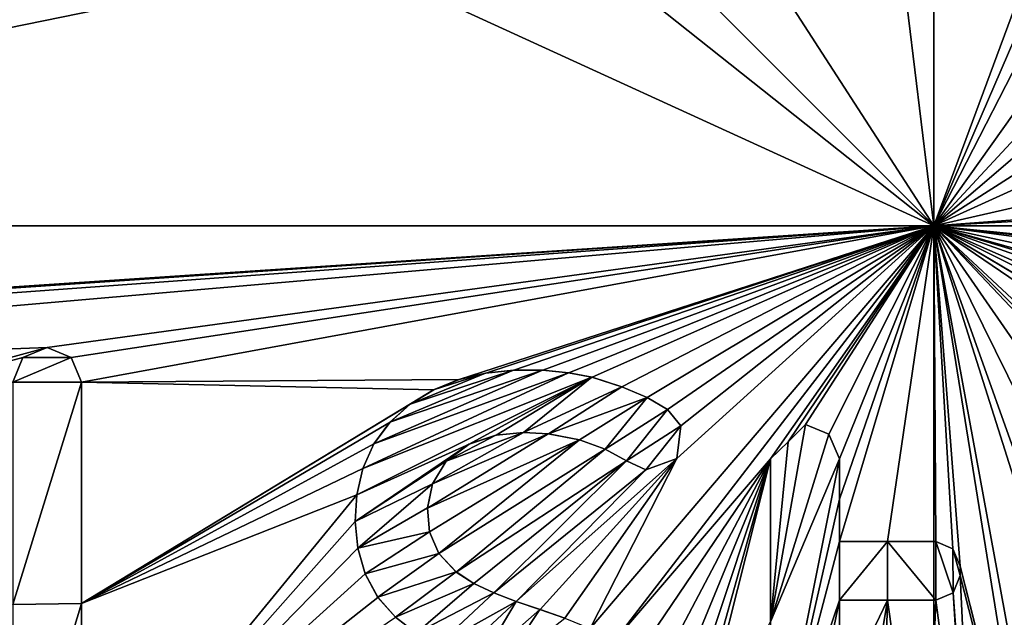
# Model space of a CAD drawing. Units: millimetres. Extents: x -24 to 24, y -105 to 24.
# Drawn here: x -4 to 0, y -2 to 1 of the extents above; entities that cross this region are included whole.
import ezdxf

# ---------------------------------------------------------------- set-up
doc = ezdxf.new("R2010")
doc.units = ezdxf.units.MM
doc.header["$LTSCALE"] = 101.851852
for name, color, linetype in [('10', 7, 'CONTINUOUS'), ('410', 7, 'CONTINUOUS'), ('411', 7, 'CONTINUOUS'), ('414', 7, 'CONTINUOUS'), ('415', 7, 'CONTINUOUS'), ('446', 7, 'CONTINUOUS'), ('447', 7, 'CONTINUOUS'), ('448', 7, 'CONTINUOUS'), ('449', 7, 'CONTINUOUS'), ('450', 7, 'CONTINUOUS'), ('451', 7, 'CONTINUOUS'), ('452', 7, 'CONTINUOUS'), ('453', 7, 'CONTINUOUS'), ('455', 7, 'CONTINUOUS'), ('456', 7, 'CONTINUOUS'), ('457', 7, 'CONTINUOUS'), ('512', 7, 'CONTINUOUS'), ('524', 7, 'CONTINUOUS'), ('525', 7, 'CONTINUOUS'), ('526', 7, 'CONTINUOUS')]:
    doc.layers.add(name, color=color, linetype=linetype)

msp = doc.modelspace()

# ---------------------------------------------------------------- linework, layer by layer
at = {"layer": '10', "color": 1, "linetype": 'Continuous'}
for points in [[(-9.1477, 22.0287), (0, 23.8525), (-9.1196, -22.2914), (-9.1477, 22.0287)], [(-9.1196, -22.2914), (0, 23.8525), (-8.8015, -22.4026), (-9.1196, -22.2914)], [(-8.8015, -22.4026), (0, 23.8525), (0, -23.8525), (-8.8015, -22.4026)], [(0, -23.8525), (0, 23.8525), (9.1477, 22.0287), (0, -23.8525)], [(8.8015, -22.4026), (0, -23.8525), (9.1477, 22.0287), (8.8015, -22.4026)]]:
    msp.add_3dface(points, dxfattribs=at)
at = {"layer": '410', "color": 7, "linetype": 'Continuous'}
for points in [[(2.9746, 5.7991, 90.8203), (1.4102, 3.2708, 90.9958), (0, 0, 91.0705), (2.9746, 5.7991, 90.8203)], [(3.5984, 5.0611, 90.8433), (2.9746, 5.7991, 90.8203), (0, 0, 91.0705), (3.5984, 5.0611, 90.8433)], [(1.2366, 1.3356, 91.051), (3.5984, 5.0611, 90.8433), (0, 0, 91.0705), (1.2366, 1.3356, 91.051)], [(-15.2186, 0, 89.697), (-2.3541, 1.0778, 91.0311), (-14.8167, 3.4742, 89.697), (-15.2186, 0, 89.697)], [(2.3987, 1.092, 91.0296), (0, 0, 91.0705), (14.8368, 3.3872, 89.697), (2.3987, 1.092, 91.0296)], [(14.8368, 3.3872, 89.697), (0, 0, 91.0705), (13.467, 0.9995, 89.9909), (14.8368, 3.3872, 89.697)], [(1.4102, 3.2708, 90.9958), (0.707, 1.9102, 91.0461), (0, 0, 91.0705), (1.4102, 3.2708, 90.9958)], [(0.707, 1.9102, 91.0461), (-0.1542, 1.2581, 91.061), (0, 0, 91.0705), (0.707, 1.9102, 91.0461)], [(1.2498, 1.0712, 91.0546), (1.2366, 1.3356, 91.051), (0, 0, 91.0705), (1.2498, 1.0712, 91.0546)], [(-0.1542, 1.2581, 91.061), (-0.6808, 1.0547, 91.0612), (0, 0, 91.0705), (-0.1542, 1.2581, 91.061)], [(-7.6402, 0, 90.7264), (-2.3541, 1.0778, 91.0311), (-15.2186, 0, 89.697), (-7.6402, 0, 90.7264)], [(0, 0, 91.0705), (-2.3541, 1.0778, 91.0311), (-7.6402, 0, 90.7264), (0, 0, 91.0705)], [(-1.2046, 0.9578, 91.0566), (-2.3541, 1.0778, 91.0311), (0, 0, 91.0705), (-1.2046, 0.9578, 91.0566)], [(2.3987, 1.092, 91.0296), (1.4783, 0.9451, 91.0524), (0, 0, 91.0705), (2.3987, 1.092, 91.0296)], [(1.4783, 0.9451, 91.0524), (1.2498, 1.0712, 91.0546), (0, 0, 91.0705), (1.4783, 0.9451, 91.0524)], [(-0.6808, 1.0547, 91.0612), (-1.2046, 0.9578, 91.0566), (0, 0, 91.0705), (-0.6808, 1.0547, 91.0612)], [(13.467, 0.9995, 89.9909), (0, 0, 91.0705), (12.7788, 0.6927, 90.1016), (13.467, 0.9995, 89.9909)], [(0, 0, 91.0705), (6.2671, 0, 90.8391), (12.7788, 0.6927, 90.1016), (0, 0, 91.0705)]]:
    msp.add_3dface(points, dxfattribs=at)
at = {"layer": '411', "color": 7, "linetype": 'Continuous'}
for points in [[(0, 0, 91.0705), (-7.6402, 0, 90.7264), (-9.1034, -0.6144, 90.5794), (0, 0, 91.0705)], [(-7.3904, -0.4899, 90.7472), (0, 0, 91.0705), (-9.1034, -0.6144, 90.5794), (-7.3904, -0.4899, 90.7472)], [(-7.2926, -0.529, 90.7554), (0, 0, 91.0705), (-7.3904, -0.4899, 90.7472), (-7.2926, -0.529, 90.7554)], [(-7.2505, -0.6284, 90.7584), (0, 0, 91.0705), (-7.2926, -0.529, 90.7554), (-7.2505, -0.6284, 90.7584)], [(-3.5716, -0.4899, 90.994), (0, 0, 91.0705), (-7.2505, -0.6284, 90.7584), (-3.5716, -0.4899, 90.994)], [(-3.4746, -0.5295, 90.9978), (0, 0, 91.0705), (-3.5716, -0.4899, 90.994), (-3.4746, -0.5295, 90.9978)], [(-3.433, -0.6284, 90.9988), (0, 0, 91.0705), (-3.4746, -0.5295, 90.9978), (-3.433, -0.6284, 90.9988)], [(-1.9126, -0.6182, 91.0467), (0, 0, 91.0705), (-3.433, -0.6284, 90.9988), (-1.9126, -0.6182, 91.0467)], [(-1.8045, -0.5923, 91.0493), (0, 0, 91.0705), (-1.9126, -0.6182, 91.0467), (-1.8045, -0.5923, 91.0493)], [(-1.6921, -0.5802, 91.0517), (0, 0, 91.0705), (-1.8045, -0.5923, 91.0493), (-1.6921, -0.5802, 91.0517)], [(-1.5756, -0.5808, 91.0539), (0, 0, 91.0705), (-1.6921, -0.5802, 91.0517), (-1.5756, -0.5808, 91.0539)], [(-1.4707, -0.5912, 91.0557), (0, 0, 91.0705), (-1.5756, -0.5808, 91.0539), (-1.4707, -0.5912, 91.0557)], [(-1.3772, -0.6094, 91.0572), (0, 0, 91.0705), (-1.4707, -0.5912, 91.0557), (-1.3772, -0.6094, 91.0572)], [(-1.287, -1.6705, 91.0443), (0, 0, 91.0705), (-1.3846, -1.6203, 91.0438), (-1.287, -1.6705, 91.0443)], [(-1.3846, -1.6203, 91.0438), (0, 0, 91.0705), (-1.036, -0.936, 91.059), (-1.3846, -1.6203, 91.0438)], [(-1.2566, -0.6476, 91.0587), (0, 0, 91.0705), (-1.3772, -0.6094, 91.0572), (-1.2566, -0.6476, 91.0587)], [(0, 0, 91.0705), (-1.287, -1.6705, 91.0443), (-0.658, -0.9379, 91.0628), (0, 0, 91.0705)], [(-1.1549, -0.6907, 91.0598), (0, 0, 91.0705), (-1.2566, -0.6476, 91.0587), (-1.1549, -0.6907, 91.0598)], [(-1.073, -0.7396, 91.0605), (0, 0, 91.0705), (-1.1549, -0.6907, 91.0598), (-1.073, -0.7396, 91.0605)], [(-1.0198, -0.8054, 91.0606), (0, 0, 91.0705), (-1.073, -0.7396, 91.0605), (-1.0198, -0.8054, 91.0606)], [(-1.036, -0.936, 91.059), (0, 0, 91.0705), (-1.0198, -0.8054, 91.0606), (-1.036, -0.936, 91.059)], [(0, 0, 91.0705), (-0.658, -0.9379, 91.0628), (-0.5878, -0.8687, 91.064), (0, 0, 91.0705)], [(-0.5176, -0.7994, 91.0652), (0, 0, 91.0705), (-0.5878, -0.8687, 91.064), (-0.5176, -0.7994, 91.0652)], [(-0.4234, -0.8381, 91.0653), (0, 0, 91.0705), (-0.5176, -0.7994, 91.0652), (-0.4234, -0.8381, 91.0653)], [(-0.381, -0.9379, 91.0645), (0, 0, 91.0705), (-0.4234, -0.8381, 91.0653), (-0.381, -0.9379, 91.0645)], [(-0.1877, -1.2709, 91.0608), (0, 0, 91.0705), (-0.381, -1.2709, 91.0601), (-0.1877, -1.2709, 91.0608)], [(-0.381, -1.2709, 91.0601), (0, 0, 91.0705), (-0.381, -1.0996, 91.0625), (-0.381, -1.2709, 91.0601)], [(-0.381, -1.0996, 91.0625), (0, 0, 91.0705), (-0.381, -0.9379, 91.0645), (-0.381, -1.0996, 91.0625)], [(0.007, -1.2709, 91.061), (0, 0, 91.0705), (-0.1877, -1.2709, 91.0608), (0.007, -1.2709, 91.061)], [(6.2671, 0, 90.8391), (0, 0, 91.0705), (4.8623, -0.4899, 90.9299), (6.2671, 0, 90.8391)], [(2.8166, -1.2397, 91.0148), (0, 0, 91.0705), (2.5494, -1.2745, 91.0227), (2.8166, -1.2397, 91.0148)], [(0, 0, 91.0705), (2.8166, -1.2397, 91.0148), (3.8978, -1.3852, 90.9698), (0, 0, 91.0705)], [(2.5494, -1.2745, 91.0227), (0, 0, 91.0705), (2.2399, -1.3289, 91.0306), (2.5494, -1.2745, 91.0227)], [(2.2399, -1.3289, 91.0306), (0, 0, 91.0705), (2.1082, -1.254, 91.0351), (2.2399, -1.3289, 91.0306)], [(2.1082, -1.254, 91.0351), (0, 0, 91.0705), (2.013, -1.3689, 91.0356), (2.1082, -1.254, 91.0351)], [(2.013, -1.3689, 91.0356), (0, 0, 91.0705), (1.513, -1.409, 91.0454), (2.013, -1.3689, 91.0356)], [(0.106, -1.3699, 91.0594), (0, 0, 91.0705), (0.0765, -1.2994, 91.0605), (0.106, -1.3699, 91.0594)], [(0, 0, 91.0705), (0.106, -1.3699, 91.0594), (0.4216, -2.6177, 91.0291), (0, 0, 91.0705)], [(0.0765, -1.2994, 91.0605), (0, 0, 91.0705), (0.007, -1.2709, 91.061), (0.0765, -1.2994, 91.0605)], [(1.513, -1.409, 91.0454), (0, 0, 91.0705), (1.182, -1.2489, 91.0531), (1.513, -1.409, 91.0454)], [(1.182, -1.2489, 91.0531), (0, 0, 91.0705), (0.8695, -1.2542, 91.0568), (1.182, -1.2489, 91.0531)], [(0.8695, -1.2542, 91.0568), (0, 0, 91.0705), (0.6452, -1.3082, 91.058), (0.8695, -1.2542, 91.0568)], [(0.6452, -1.3082, 91.058), (0, 0, 91.0705), (0.498, -1.3956, 91.0576), (0.6452, -1.3082, 91.058)], [(0.498, -1.3956, 91.0576), (0, 0, 91.0705), (0.4837, -1.5288, 91.0554), (0.498, -1.3956, 91.0576)], [(0.4837, -1.5288, 91.0554), (0, 0, 91.0705), (0.3996, -2.1811, 91.0416), (0.4837, -1.5288, 91.0554)], [(0.3996, -2.1811, 91.0416), (0, 0, 91.0705), (0.4216, -2.6177, 91.0291), (0.3996, -2.1811, 91.0416)], [(4.8623, -0.4899, 90.9299), (0, 0, 91.0705), (4.7651, -0.5289, 90.9352), (4.8623, -0.4899, 90.9299)], [(4.7651, -0.5289, 90.9352), (0, 0, 91.0705), (4.723, -0.6284, 90.9369), (4.7651, -0.5289, 90.9352)], [(4.723, -0.6284, 90.9369), (0, 0, 91.0705), (4.723, -1.0132, 90.9331), (4.723, -0.6284, 90.9369)], [(4.723, -1.0132, 90.9331), (0, 0, 91.0705), (4.4639, -1.2547, 90.9439), (4.723, -1.0132, 90.9331)], [(4.4639, -1.2547, 90.9439), (0, 0, 91.0705), (4.15, -1.2533, 90.9599), (4.4639, -1.2547, 90.9439)], [(4.15, -1.2533, 90.9599), (0, 0, 91.0705), (3.8978, -1.3852, 90.9698), (4.15, -1.2533, 90.9599)], [(-6.4252, -1.2665, 90.8178), (-3.5716, -0.4899, 90.994), (-7.2505, -0.6284, 90.7584), (-6.4252, -1.2665, 90.8178)], [(-3.669, -0.5301, 90.9896), (-3.5716, -0.4899, 90.994), (-6.4252, -1.2665, 90.8178), (-3.669, -0.5301, 90.9896)], [(-3.71, -0.6284, 90.9872), (-3.669, -0.5301, 90.9896), (-6.4252, -1.2665, 90.8178), (-3.71, -0.6284, 90.9872)], [(-2.0148, -0.6595, 91.0441), (-1.9126, -0.6182, 91.0467), (-3.433, -0.6284, 90.9988), (-2.0148, -0.6595, 91.0441)], [(-3.433, -1.5204, 90.9875), (-2.0148, -0.6595, 91.0441), (-3.433, -0.6284, 90.9988), (-3.433, -1.5204, 90.9875)], [(-2.1083, -0.7166, 91.0413), (-2.0148, -0.6595, 91.0441), (-3.433, -1.5204, 90.9875), (-2.1083, -0.7166, 91.0413)], [(-2.1905, -0.7895, 91.0386), (-2.1083, -0.7166, 91.0413), (-3.433, -1.5204, 90.9875), (-2.1905, -0.7895, 91.0386)], [(-2.2558, -0.877, 91.036), (-2.1905, -0.7895, 91.0386), (-3.433, -1.5204, 90.9875), (-2.2558, -0.877, 91.036)], [(-1.965, -0.9475, 91.0425), (-2.0197, -1.0384, 91.0402), (-1.6533, -0.8315, 91.0504), (-1.965, -0.9475, 91.0425)], [(-1.6533, -0.8315, 91.0504), (-2.0197, -1.0384, 91.0402), (-1.5535, -0.8365, 91.0522), (-1.6533, -0.8315, 91.0504)], [(-1.7642, -0.8427, 91.048), (-1.965, -0.9475, 91.0425), (-1.6533, -0.8315, 91.0504), (-1.7642, -0.8427, 91.048)], [(-2.0197, -1.0384, 91.0402), (-2.0395, -1.1359, 91.0384), (-1.5535, -0.8365, 91.0522), (-2.0197, -1.0384, 91.0402)], [(-1.5535, -0.8365, 91.0522), (-2.0395, -1.1359, 91.0384), (-1.4277, -0.8614, 91.0541), (-1.5535, -0.8365, 91.0522)], [(-2.0395, -1.1359, 91.0384), (-2.0318, -1.2317, 91.0373), (-1.4277, -0.8614, 91.0541), (-2.0395, -1.1359, 91.0384)], [(-2.0318, -1.2317, 91.0373), (-1.9941, -1.3194, 91.0369), (-1.4277, -0.8614, 91.0541), (-2.0318, -1.2317, 91.0373)], [(-1.4277, -0.8614, 91.0541), (-1.9941, -1.3194, 91.0369), (-1.324, -0.899, 91.0554), (-1.4277, -0.8614, 91.0541)], [(-1.8728, -0.8786, 91.0453), (-1.965, -0.9475, 91.0425), (-1.7642, -0.8427, 91.048), (-1.8728, -0.8786, 91.0453)], [(-2.3007, -0.9767, 91.0337), (-2.2558, -0.877, 91.036), (-3.433, -1.5204, 90.9875), (-2.3007, -0.9767, 91.0337)], [(-1.9941, -1.3194, 91.0369), (-1.9238, -1.3936, 91.0373), (-1.324, -0.899, 91.0554), (-1.9941, -1.3194, 91.0369)], [(-1.324, -0.899, 91.0554), (-1.9238, -1.3936, 91.0373), (-1.2384, -0.9456, 91.0562), (-1.324, -0.899, 91.0554)], [(-1.9238, -1.3936, 91.0373), (-1.8534, -1.4396, 91.0381), (-1.2384, -0.9456, 91.0562), (-1.9238, -1.3936, 91.0373)], [(-1.8534, -1.4396, 91.0381), (-1.7723, -1.4777, 91.0392), (-1.2384, -0.9456, 91.0562), (-1.8534, -1.4396, 91.0381)], [(-1.2384, -0.9456, 91.0562), (-1.7723, -1.4777, 91.0392), (-1.161, -0.9819, 91.0569), (-1.2384, -0.9456, 91.0562)], [(-1.6824, -1.5118, 91.0404), (-1.5863, -1.5448, 91.0417), (-1.036, -0.936, 91.059), (-1.6824, -1.5118, 91.0404)], [(-1.161, -0.9819, 91.0569), (-1.6824, -1.5118, 91.0404), (-1.036, -0.936, 91.059), (-1.161, -0.9819, 91.0569)], [(-1.5863, -1.5448, 91.0417), (-1.4861, -1.5792, 91.0428), (-1.036, -0.936, 91.059), (-1.5863, -1.5448, 91.0417)], [(-1.4861, -1.5792, 91.0428), (-1.3846, -1.6203, 91.0438), (-1.036, -0.936, 91.059), (-1.4861, -1.5792, 91.0428)], [(-1.287, -1.6705, 91.0443), (-1.1963, -1.7327, 91.0444), (-0.658, -0.9379, 91.0628), (-1.287, -1.6705, 91.0443)], [(-1.1963, -1.7327, 91.0444), (-1.1183, -1.812, 91.0438), (-0.658, -0.9379, 91.0628), (-1.1963, -1.7327, 91.0444)], [(-1.1183, -1.812, 91.0438), (-1.0577, -1.9065, 91.0425), (-0.658, -0.9379, 91.0628), (-1.1183, -1.812, 91.0438)], [(-1.0577, -1.9065, 91.0425), (-1.0156, -2.0145, 91.0406), (-0.658, -0.9379, 91.0628), (-1.0577, -1.9065, 91.0425)], [(-1.0156, -2.0145, 91.0406), (-0.9926, -2.1318, 91.038), (-0.658, -0.9379, 91.0628), (-1.0156, -2.0145, 91.0406)], [(-0.9926, -2.1318, 91.038), (-0.9894, -2.2502, 91.035), (-0.658, -0.9379, 91.0628), (-0.9926, -2.1318, 91.038)], [(-0.658, -0.9379, 91.0628), (-0.9894, -2.2502, 91.035), (-0.658, -1.5941, 91.053), (-0.658, -0.9379, 91.0628)], [(-2.3246, -1.0822, 91.0318), (-2.3007, -0.9767, 91.0337), (-3.433, -1.5204, 90.9875), (-2.3246, -1.0822, 91.0318)], [(-1.7723, -1.4777, 91.0392), (-1.6824, -1.5118, 91.0404), (-1.161, -0.9819, 91.0569), (-1.7723, -1.4777, 91.0392)], [(-2.3306, -1.1899, 91.0302), (-2.3246, -1.0822, 91.0318), (-3.433, -2.4349, 90.9662), (-2.3306, -1.1899, 91.0302)], [(-3.433, -2.4349, 90.9662), (-2.3246, -1.0822, 91.0318), (-3.433, -1.5204, 90.9875), (-3.433, -2.4349, 90.9662)], [(-2.3206, -1.2972, 91.0289), (-2.3306, -1.1899, 91.0302), (-3.433, -2.4349, 90.9662), (-2.3206, -1.2972, 91.0289)], [(-2.2911, -1.4013, 91.0281), (-2.3206, -1.2972, 91.0289), (-3.433, -2.4349, 90.9662), (-2.2911, -1.4013, 91.0281)], [(0.106, -1.3699, 91.0594), (0.106, -1.4079, 91.0588), (3.5223, -14.8053, 89.697), (0.106, -1.3699, 91.0594)], [(0.4216, -2.6177, 91.0291), (0.106, -1.3699, 91.0594), (3.5223, -14.8053, 89.697), (0.4216, -2.6177, 91.0291)], [(-2.2395, -1.4955, 91.0278), (-2.2911, -1.4013, 91.0281), (-3.433, -2.4349, 90.9662), (-2.2395, -1.4955, 91.0278)], [(0.0774, -1.4775, 91.0576), (0.1671, -2.7203, 91.0268), (0.106, -1.4079, 91.0588), (0.0774, -1.4775, 91.0576)], [(0.106, -1.4079, 91.0588), (0.1671, -2.7203, 91.0268), (3.5223, -14.8053, 89.697), (0.106, -1.4079, 91.0588)], [(-2.1681, -1.5759, 91.0282), (-2.2395, -1.4955, 91.0278), (-3.433, -2.4349, 90.9662), (-2.1681, -1.5759, 91.0282)], [(0.007, -1.5069, 91.0571), (0.1447, -2.5397, 91.0324), (0.0774, -1.4775, 91.0576), (0.007, -1.5069, 91.0571)], [(0.1447, -2.5397, 91.0324), (0.1671, -2.7203, 91.0268), (0.0774, -1.4775, 91.0576), (0.1447, -2.5397, 91.0324)], [(-0.381, -1.9099, 91.0482), (-0.3542, -2.5087, 91.0327), (-0.1875, -1.5069, 91.0569), (-0.381, -1.9099, 91.0482)], [(-0.381, -1.5069, 91.0563), (-0.381, -1.9099, 91.0482), (-0.1875, -1.5069, 91.0569), (-0.381, -1.5069, 91.0563)], [(-0.3542, -2.5087, 91.0327), (-0.2179, -2.6061, 91.0303), (-0.1875, -1.5069, 91.0569), (-0.3542, -2.5087, 91.0327)], [(-0.2179, -2.6061, 91.0303), (-0.036, -2.5776, 91.0314), (-0.1875, -1.5069, 91.0569), (-0.2179, -2.6061, 91.0303)], [(-0.1875, -1.5069, 91.0569), (-0.036, -2.5776, 91.0314), (0.007, -1.5069, 91.0571), (-0.1875, -1.5069, 91.0569)], [(-0.036, -2.5776, 91.0314), (0.1447, -2.5397, 91.0324), (0.007, -1.5069, 91.0571), (-0.036, -2.5776, 91.0314)]]:
    msp.add_3dface(points, dxfattribs=at)
at = {"layer": '414', "color": 7, "linetype": 'Continuous'}
for points in [[(-1.8058, -0.5925, 91.1193), (-1.9126, -0.6182, 91.0467), (-1.9137, -0.6186, 91.1167), (-1.8058, -0.5925, 91.1193)], [(-1.8045, -0.5923, 91.0493), (-1.9126, -0.6182, 91.0467), (-1.8058, -0.5925, 91.1193), (-1.8045, -0.5923, 91.0493)], [(-1.6936, -0.5803, 91.1217), (-1.8045, -0.5923, 91.0493), (-1.8058, -0.5925, 91.1193), (-1.6936, -0.5803, 91.1217)], [(-1.6921, -0.5802, 91.0517), (-1.8045, -0.5923, 91.0493), (-1.6936, -0.5803, 91.1217), (-1.6921, -0.5802, 91.0517)], [(-1.9137, -0.6186, 91.1167), (-2.0148, -0.6595, 91.0441), (-2.0156, -0.6599, 91.1141), (-1.9137, -0.6186, 91.1167)], [(-1.9126, -0.6182, 91.0467), (-2.0148, -0.6595, 91.0441), (-1.9137, -0.6186, 91.1167), (-1.9126, -0.6182, 91.0467)], [(-2.0156, -0.6599, 91.1141), (-2.1083, -0.7166, 91.0413), (-2.109, -0.717, 91.1113), (-2.0156, -0.6599, 91.1141)], [(-2.0148, -0.6595, 91.0441), (-2.1083, -0.7166, 91.0413), (-2.0156, -0.6599, 91.1141), (-2.0148, -0.6595, 91.0441)], [(-2.109, -0.717, 91.1113), (-2.1905, -0.7895, 91.0386), (-2.1909, -0.79, 91.1086), (-2.109, -0.717, 91.1113)], [(-2.1083, -0.7166, 91.0413), (-2.1905, -0.7895, 91.0386), (-2.109, -0.717, 91.1113), (-2.1083, -0.7166, 91.0413)], [(-2.1909, -0.79, 91.1086), (-2.2558, -0.877, 91.036), (-2.256, -0.8775, 91.1061), (-2.1909, -0.79, 91.1086)], [(-2.1905, -0.7895, 91.0386), (-2.2558, -0.877, 91.036), (-2.1909, -0.79, 91.1086), (-2.1905, -0.7895, 91.0386)], [(-2.256, -0.8775, 91.1061), (-2.3007, -0.9767, 91.0337), (-2.3008, -0.9771, 91.1038), (-2.256, -0.8775, 91.1061)], [(-2.2558, -0.877, 91.036), (-2.3007, -0.9767, 91.0337), (-2.256, -0.8775, 91.1061), (-2.2558, -0.877, 91.036)], [(-2.3007, -0.9767, 91.0337), (-2.3246, -1.0822, 91.0318), (-2.3008, -0.9771, 91.1038), (-2.3007, -0.9767, 91.0337)], [(-2.3008, -0.9771, 91.1038), (-2.3246, -1.0822, 91.0318), (-2.3246, -1.0824, 91.1018), (-2.3008, -0.9771, 91.1038)], [(-2.3246, -1.0822, 91.0318), (-2.3306, -1.1899, 91.0302), (-2.3246, -1.0824, 91.1018), (-2.3246, -1.0822, 91.0318)], [(-2.3246, -1.0824, 91.1018), (-2.3306, -1.1899, 91.0302), (-2.3306, -1.19, 91.1002), (-2.3246, -1.0824, 91.1018)], [(-2.3306, -1.1899, 91.0302), (-2.3206, -1.2972, 91.0289), (-2.3306, -1.19, 91.1002), (-2.3306, -1.1899, 91.0302)], [(-2.3306, -1.19, 91.1002), (-2.3206, -1.2972, 91.0289), (-2.3206, -1.2972, 91.0989), (-2.3306, -1.19, 91.1002)], [(-2.3206, -1.2972, 91.0289), (-2.2911, -1.4013, 91.0281), (-2.2911, -1.4012, 91.0981), (-2.3206, -1.2972, 91.0289)], [(-2.3206, -1.2972, 91.0989), (-2.3206, -1.2972, 91.0289), (-2.2911, -1.4012, 91.0981), (-2.3206, -1.2972, 91.0989)], [(-2.2911, -1.4012, 91.0981), (-2.2911, -1.4013, 91.0281), (-2.2397, -1.4952, 91.0979), (-2.2911, -1.4012, 91.0981)], [(-2.2911, -1.4013, 91.0281), (-2.2395, -1.4955, 91.0278), (-2.2397, -1.4952, 91.0979), (-2.2911, -1.4013, 91.0281)], [(-2.2397, -1.4952, 91.0979), (-2.2395, -1.4955, 91.0278), (-2.1684, -1.5756, 91.0983), (-2.2397, -1.4952, 91.0979)], [(-2.2395, -1.4955, 91.0278), (-2.1681, -1.5759, 91.0282), (-2.1684, -1.5756, 91.0983), (-2.2395, -1.4955, 91.0278)], [(-2.1684, -1.5756, 91.0983), (-2.1681, -1.5759, 91.0282), (-2.085, -1.6398, 91.0991), (-2.1684, -1.5756, 91.0983)]]:
    msp.add_3dface(points, dxfattribs=at)
at = {"layer": '415', "color": 7, "linetype": 'Continuous'}
for points in [[(-1.6921, -0.5802, 91.0517), (-1.6936, -0.5803, 91.1217), (-1.5768, -0.5807, 91.1239), (-1.6921, -0.5802, 91.0517)], [(-1.5756, -0.5808, 91.0539), (-1.6921, -0.5802, 91.0517), (-1.5768, -0.5807, 91.1239), (-1.5756, -0.5808, 91.0539)], [(-1.4718, -0.5911, 91.1257), (-1.5756, -0.5808, 91.0539), (-1.5768, -0.5807, 91.1239), (-1.4718, -0.5911, 91.1257)], [(-1.4707, -0.5912, 91.0557), (-1.5756, -0.5808, 91.0539), (-1.4718, -0.5911, 91.1257), (-1.4707, -0.5912, 91.0557)], [(-1.3782, -0.6091, 91.1272), (-1.4707, -0.5912, 91.0557), (-1.4718, -0.5911, 91.1257), (-1.3782, -0.6091, 91.1272)], [(-1.3772, -0.6094, 91.0572), (-1.4707, -0.5912, 91.0557), (-1.3782, -0.6091, 91.1272), (-1.3772, -0.6094, 91.0572)], [(-1.2574, -0.6473, 91.1287), (-1.3772, -0.6094, 91.0572), (-1.3782, -0.6091, 91.1272), (-1.2574, -0.6473, 91.1287)], [(-1.2566, -0.6476, 91.0587), (-1.3772, -0.6094, 91.0572), (-1.2574, -0.6473, 91.1287), (-1.2566, -0.6476, 91.0587)], [(-1.1556, -0.6904, 91.1298), (-1.2566, -0.6476, 91.0587), (-1.2574, -0.6473, 91.1287), (-1.1556, -0.6904, 91.1298)], [(-1.1549, -0.6907, 91.0598), (-1.2566, -0.6476, 91.0587), (-1.1556, -0.6904, 91.1298), (-1.1549, -0.6907, 91.0598)], [(-1.0735, -0.7392, 91.1305), (-1.1549, -0.6907, 91.0598), (-1.1556, -0.6904, 91.1298), (-1.0735, -0.7392, 91.1305)], [(-1.073, -0.7396, 91.0605), (-1.1549, -0.6907, 91.0598), (-1.0735, -0.7392, 91.1305), (-1.073, -0.7396, 91.0605)], [(-1.02, -0.8049, 91.1306), (-1.073, -0.7396, 91.0605), (-1.0735, -0.7392, 91.1305), (-1.02, -0.8049, 91.1306)], [(-1.0198, -0.8054, 91.0606), (-1.073, -0.7396, 91.0605), (-1.02, -0.8049, 91.1306), (-1.0198, -0.8054, 91.0606)], [(-1.7642, -0.8427, 91.048), (-1.6533, -0.8315, 91.0504), (-1.7636, -0.8426, 91.118), (-1.7642, -0.8427, 91.048)], [(-1.7636, -0.8426, 91.118), (-1.6533, -0.8315, 91.0504), (-1.6528, -0.8315, 91.1204), (-1.7636, -0.8426, 91.118)], [(-1.6533, -0.8315, 91.0504), (-1.5535, -0.8365, 91.0522), (-1.6528, -0.8315, 91.1204), (-1.6533, -0.8315, 91.0504)], [(-1.6528, -0.8315, 91.1204), (-1.5535, -0.8365, 91.0522), (-1.553, -0.8365, 91.1222), (-1.6528, -0.8315, 91.1204)], [(-1.036, -0.936, 91.059), (-1.0198, -0.8054, 91.0606), (-1.0358, -0.9357, 91.129), (-1.036, -0.936, 91.059)], [(-1.0358, -0.9357, 91.129), (-1.0198, -0.8054, 91.0606), (-1.02, -0.8049, 91.1306), (-1.0358, -0.9357, 91.129)], [(-1.8728, -0.8786, 91.0453), (-1.7642, -0.8427, 91.048), (-1.8723, -0.8783, 91.1154), (-1.8728, -0.8786, 91.0453)], [(-1.8723, -0.8783, 91.1154), (-1.7642, -0.8427, 91.048), (-1.7636, -0.8426, 91.118), (-1.8723, -0.8783, 91.1154)], [(-1.5535, -0.8365, 91.0522), (-1.4277, -0.8614, 91.0541), (-1.553, -0.8365, 91.1222), (-1.5535, -0.8365, 91.0522)], [(-1.553, -0.8365, 91.1222), (-1.4277, -0.8614, 91.0541), (-1.4273, -0.8615, 91.1242), (-1.553, -0.8365, 91.1222)], [(-1.4277, -0.8614, 91.0541), (-1.324, -0.899, 91.0554), (-1.4273, -0.8615, 91.1242), (-1.4277, -0.8614, 91.0541)], [(-1.4273, -0.8615, 91.1242), (-1.324, -0.899, 91.0554), (-1.3236, -0.8992, 91.1254), (-1.4273, -0.8615, 91.1242)], [(-1.965, -0.9475, 91.0425), (-1.8728, -0.8786, 91.0453), (-1.9646, -0.9471, 91.1125), (-1.965, -0.9475, 91.0425)], [(-1.9646, -0.9471, 91.1125), (-1.8728, -0.8786, 91.0453), (-1.8723, -0.8783, 91.1154), (-1.9646, -0.9471, 91.1125)], [(-1.324, -0.899, 91.0554), (-1.2384, -0.9456, 91.0562), (-1.3236, -0.8992, 91.1254), (-1.324, -0.899, 91.0554)], [(-1.3236, -0.8992, 91.1254), (-1.2384, -0.9456, 91.0562), (-1.2381, -0.9458, 91.1262), (-1.3236, -0.8992, 91.1254)], [(-2.0197, -1.0384, 91.0402), (-1.965, -0.9475, 91.0425), (-2.0195, -1.0379, 91.1102), (-2.0197, -1.0384, 91.0402)], [(-2.0195, -1.0379, 91.1102), (-1.965, -0.9475, 91.0425), (-1.9646, -0.9471, 91.1125), (-2.0195, -1.0379, 91.1102)], [(-1.2384, -0.9456, 91.0562), (-1.161, -0.9819, 91.0569), (-1.2381, -0.9458, 91.1262), (-1.2384, -0.9456, 91.0562)], [(-1.2381, -0.9458, 91.1262), (-1.161, -0.9819, 91.0569), (-1.1607, -0.982, 91.1269), (-1.2381, -0.9458, 91.1262)], [(-1.161, -0.9819, 91.0569), (-1.036, -0.936, 91.059), (-1.1607, -0.982, 91.1269), (-1.161, -0.9819, 91.0569)], [(-1.1607, -0.982, 91.1269), (-1.036, -0.936, 91.059), (-1.0358, -0.9357, 91.129), (-1.1607, -0.982, 91.1269)], [(-2.0395, -1.1359, 91.0384), (-2.0197, -1.0384, 91.0402), (-2.0394, -1.1353, 91.1085), (-2.0395, -1.1359, 91.0384)], [(-2.0394, -1.1353, 91.1085), (-2.0197, -1.0384, 91.0402), (-2.0195, -1.0379, 91.1102), (-2.0394, -1.1353, 91.1085)], [(-2.0319, -1.2312, 91.1073), (-2.0395, -1.1359, 91.0384), (-2.0394, -1.1353, 91.1085), (-2.0319, -1.2312, 91.1073)], [(-2.0318, -1.2317, 91.0373), (-2.0395, -1.1359, 91.0384), (-2.0319, -1.2312, 91.1073), (-2.0318, -1.2317, 91.0373)], [(-1.9944, -1.319, 91.1069), (-2.0318, -1.2317, 91.0373), (-2.0319, -1.2312, 91.1073), (-1.9944, -1.319, 91.1069)], [(-1.9941, -1.3194, 91.0369), (-2.0318, -1.2317, 91.0373), (-1.9944, -1.319, 91.1069), (-1.9941, -1.3194, 91.0369)], [(-1.9242, -1.3933, 91.1073), (-1.9941, -1.3194, 91.0369), (-1.9944, -1.319, 91.1069), (-1.9242, -1.3933, 91.1073)], [(-1.9238, -1.3936, 91.0373), (-1.9941, -1.3194, 91.0369), (-1.9242, -1.3933, 91.1073), (-1.9238, -1.3936, 91.0373)], [(-1.8538, -1.4393, 91.1081), (-1.9238, -1.3936, 91.0373), (-1.9242, -1.3933, 91.1073), (-1.8538, -1.4393, 91.1081)], [(-1.8534, -1.4396, 91.0381), (-1.9238, -1.3936, 91.0373), (-1.8538, -1.4393, 91.1081), (-1.8534, -1.4396, 91.0381)], [(-1.7727, -1.4775, 91.1092), (-1.8534, -1.4396, 91.0381), (-1.8538, -1.4393, 91.1081), (-1.7727, -1.4775, 91.1092)], [(-1.7723, -1.4777, 91.0392), (-1.8534, -1.4396, 91.0381), (-1.7727, -1.4775, 91.1092), (-1.7723, -1.4777, 91.0392)], [(-1.6828, -1.5117, 91.1104), (-1.7723, -1.4777, 91.0392), (-1.7727, -1.4775, 91.1092), (-1.6828, -1.5117, 91.1104)], [(-1.6824, -1.5118, 91.0404), (-1.7723, -1.4777, 91.0392), (-1.6828, -1.5117, 91.1104), (-1.6824, -1.5118, 91.0404)], [(-1.5867, -1.5446, 91.1117), (-1.6824, -1.5118, 91.0404), (-1.6828, -1.5117, 91.1104), (-1.5867, -1.5446, 91.1117)], [(-1.5863, -1.5448, 91.0417), (-1.6824, -1.5118, 91.0404), (-1.5867, -1.5446, 91.1117), (-1.5863, -1.5448, 91.0417)], [(-1.4865, -1.579, 91.1129), (-1.5863, -1.5448, 91.0417), (-1.5867, -1.5446, 91.1117), (-1.4865, -1.579, 91.1129)], [(-1.4861, -1.5792, 91.0428), (-1.5863, -1.5448, 91.0417), (-1.4865, -1.579, 91.1129), (-1.4861, -1.5792, 91.0428)]]:
    msp.add_3dface(points, dxfattribs=at)
at = {"layer": '446', "color": 7, "linetype": 'Continuous'}
for points in [[(-0.5176, -0.7994, 91.0652), (-0.5878, -0.8687, 91.064), (-0.5878, -0.8687, 91.134), (-0.5176, -0.7994, 91.0652)], [(-0.5176, -0.7994, 91.1352), (-0.5176, -0.7994, 91.0652), (-0.5878, -0.8687, 91.134), (-0.5176, -0.7994, 91.1352)], [(-0.4234, -0.8381, 91.0653), (-0.5176, -0.7994, 91.0652), (-0.4234, -0.8381, 91.1353), (-0.4234, -0.8381, 91.0653)], [(-0.4234, -0.8381, 91.1353), (-0.5176, -0.7994, 91.0652), (-0.5176, -0.7994, 91.1352), (-0.4234, -0.8381, 91.1353)], [(-0.5878, -0.8687, 91.064), (-0.658, -0.9379, 91.0628), (-0.5878, -0.8687, 91.134), (-0.5878, -0.8687, 91.064)], [(-0.5878, -0.8687, 91.134), (-0.658, -0.9379, 91.0628), (-0.658, -0.9379, 91.1328), (-0.5878, -0.8687, 91.134)], [(-0.381, -0.9379, 91.0645), (-0.4234, -0.8381, 91.0653), (-0.381, -0.9379, 91.1345), (-0.381, -0.9379, 91.0645)], [(-0.381, -0.9379, 91.1345), (-0.4234, -0.8381, 91.0653), (-0.4234, -0.8381, 91.1353), (-0.381, -0.9379, 91.1345)]]:
    msp.add_3dface(points, dxfattribs=at)
at = {"layer": '447', "color": 7, "linetype": 'Continuous'}
for points in [[(-0.381, -1.0996, 91.0625), (-0.381, -0.9379, 91.0645), (-0.381, -1.0996, 91.1325), (-0.381, -1.0996, 91.0625)], [(-0.381, -0.9379, 91.0645), (-0.381, -0.9379, 91.1345), (-0.381, -1.0996, 91.1325), (-0.381, -0.9379, 91.0645)], [(-0.381, -1.2709, 91.0601), (-0.381, -1.0996, 91.0625), (-0.381, -1.2709, 91.1302), (-0.381, -1.2709, 91.0601)], [(-0.381, -1.2709, 91.1302), (-0.381, -1.0996, 91.0625), (-0.381, -1.0996, 91.1325), (-0.381, -1.2709, 91.1302)]]:
    msp.add_3dface(points, dxfattribs=at)
at = {"layer": '448', "color": 7, "linetype": 'Continuous'}
for points in [[(-0.1877, -1.2709, 91.0608), (-0.381, -1.2709, 91.0601), (-0.1877, -1.2709, 91.1308), (-0.1877, -1.2709, 91.0608)], [(-0.381, -1.2709, 91.0601), (-0.381, -1.2709, 91.1302), (-0.1877, -1.2709, 91.1308), (-0.381, -1.2709, 91.0601)], [(0.007, -1.2709, 91.061), (-0.1877, -1.2709, 91.0608), (0.007, -1.2709, 91.131), (0.007, -1.2709, 91.061)], [(0.007, -1.2709, 91.131), (-0.1877, -1.2709, 91.0608), (-0.1877, -1.2709, 91.1308), (0.007, -1.2709, 91.131)]]:
    msp.add_3dface(points, dxfattribs=at)
at = {"layer": '449', "color": 7, "linetype": 'Continuous'}
for points in [[(0.0765, -1.2994, 91.0605), (0.007, -1.2709, 91.061), (0.0765, -1.2994, 91.1305), (0.0765, -1.2994, 91.0605)], [(0.007, -1.2709, 91.061), (0.007, -1.2709, 91.131), (0.0765, -1.2994, 91.1305), (0.007, -1.2709, 91.061)], [(0.106, -1.3699, 91.0594), (0.0765, -1.2994, 91.0605), (0.106, -1.3699, 91.1294), (0.106, -1.3699, 91.0594)], [(0.106, -1.3699, 91.1294), (0.0765, -1.2994, 91.0605), (0.0765, -1.2994, 91.1305), (0.106, -1.3699, 91.1294)]]:
    msp.add_3dface(points, dxfattribs=at)
at = {"layer": '450', "color": 7, "linetype": 'Continuous'}
for points in [[(0.106, -1.4079, 91.0588), (0.106, -1.3699, 91.0594), (0.106, -1.4079, 91.1288), (0.106, -1.4079, 91.0588)], [(0.106, -1.3699, 91.0594), (0.106, -1.3699, 91.1294), (0.106, -1.4079, 91.1288), (0.106, -1.3699, 91.0594)]]:
    msp.add_3dface(points, dxfattribs=at)
at = {"layer": '451', "color": 7, "linetype": 'Continuous'}
for points in [[(0.0774, -1.4775, 91.0576), (0.106, -1.4079, 91.0588), (0.0774, -1.4775, 91.1276), (0.0774, -1.4775, 91.0576)], [(0.106, -1.4079, 91.0588), (0.106, -1.4079, 91.1288), (0.0774, -1.4775, 91.1276), (0.106, -1.4079, 91.0588)], [(0.007, -1.5069, 91.0571), (0.0774, -1.4775, 91.0576), (0.007, -1.5069, 91.1272), (0.007, -1.5069, 91.0571)], [(0.007, -1.5069, 91.1272), (0.0774, -1.4775, 91.0576), (0.0774, -1.4775, 91.1276), (0.007, -1.5069, 91.1272)]]:
    msp.add_3dface(points, dxfattribs=at)
at = {"layer": '452', "color": 7, "linetype": 'Continuous'}
for points in [[(-0.381, -1.5069, 91.0563), (-0.1875, -1.5069, 91.0569), (-0.381, -1.5069, 91.1263), (-0.381, -1.5069, 91.0563)], [(-0.381, -1.5069, 91.1263), (-0.1875, -1.5069, 91.0569), (-0.1875, -1.5069, 91.1269), (-0.381, -1.5069, 91.1263)], [(-0.1875, -1.5069, 91.0569), (0.007, -1.5069, 91.0571), (-0.1875, -1.5069, 91.1269), (-0.1875, -1.5069, 91.0569)], [(0.007, -1.5069, 91.0571), (0.007, -1.5069, 91.1272), (-0.1875, -1.5069, 91.1269), (0.007, -1.5069, 91.0571)]]:
    msp.add_3dface(points, dxfattribs=at)
at = {"layer": '453', "color": 7, "linetype": 'Continuous'}
for points in [[(-0.381, -1.9099, 91.0482), (-0.381, -1.5069, 91.0563), (-0.381, -1.9099, 91.1182), (-0.381, -1.9099, 91.0482)], [(-0.381, -1.5069, 91.0563), (-0.381, -1.5069, 91.1263), (-0.381, -1.9099, 91.1182), (-0.381, -1.5069, 91.0563)]]:
    msp.add_3dface(points, dxfattribs=at)
at = {"layer": '455', "color": 7, "linetype": 'Continuous'}
for points in [[(-0.658, -0.9379, 91.0628), (-0.658, -1.5941, 91.053), (-0.658, -0.9379, 91.1328), (-0.658, -0.9379, 91.0628)], [(-0.658, -0.9379, 91.1328), (-0.658, -1.5941, 91.053), (-0.658, -1.5941, 91.123), (-0.658, -0.9379, 91.1328)]]:
    msp.add_3dface(points, dxfattribs=at)
at = {"layer": '456', "color": 7, "linetype": 'Continuous'}
for points in [[(-3.5716, -0.4899, 90.994), (-3.669, -0.5301, 90.9896), (-3.5716, -0.4899, 91.0641), (-3.5716, -0.4899, 90.994)], [(-3.5716, -0.4899, 91.0641), (-3.669, -0.5301, 90.9896), (-3.669, -0.5301, 91.0597), (-3.5716, -0.4899, 91.0641)], [(-3.4746, -0.5295, 90.9978), (-3.5716, -0.4899, 90.994), (-3.5716, -0.4899, 91.0641), (-3.4746, -0.5295, 90.9978)], [(-3.4746, -0.5295, 91.0679), (-3.4746, -0.5295, 90.9978), (-3.5716, -0.4899, 91.0641), (-3.4746, -0.5295, 91.0679)], [(-3.669, -0.5301, 90.9896), (-3.71, -0.6284, 90.9872), (-3.669, -0.5301, 91.0597), (-3.669, -0.5301, 90.9896)], [(-3.669, -0.5301, 91.0597), (-3.71, -0.6284, 90.9872), (-3.71, -0.6284, 91.0572), (-3.669, -0.5301, 91.0597)], [(-3.433, -0.6284, 90.9988), (-3.4746, -0.5295, 90.9978), (-3.433, -0.6284, 91.0689), (-3.433, -0.6284, 90.9988)], [(-3.433, -0.6284, 91.0689), (-3.4746, -0.5295, 90.9978), (-3.4746, -0.5295, 91.0679), (-3.433, -0.6284, 91.0689)]]:
    msp.add_3dface(points, dxfattribs=at)
at = {"layer": '457', "color": 7, "linetype": 'Continuous'}
for points in [[(-3.433, -1.5204, 90.9875), (-3.433, -0.6284, 90.9988), (-3.433, -1.5204, 91.0576), (-3.433, -1.5204, 90.9875)], [(-3.433, -0.6284, 90.9988), (-3.433, -0.6284, 91.0689), (-3.433, -1.5204, 91.0576), (-3.433, -0.6284, 90.9988)], [(-3.433, -2.4349, 90.9662), (-3.433, -1.5204, 90.9875), (-3.433, -2.4349, 91.0363), (-3.433, -2.4349, 90.9662)], [(-3.433, -2.4349, 91.0363), (-3.433, -1.5204, 90.9875), (-3.433, -1.5204, 91.0576), (-3.433, -2.4349, 91.0363)]]:
    msp.add_3dface(points, dxfattribs=at)
at = {"layer": '512', "color": 7, "linetype": 'Continuous'}
for points in [[(-3.4746, -0.5295, 91.0679), (-3.5716, -0.4899, 91.0641), (-3.669, -0.5301, 91.0597), (-3.4746, -0.5295, 91.0679)], [(-3.433, -0.6284, 91.0689), (-3.4746, -0.5295, 91.0679), (-3.71, -0.6284, 91.0572), (-3.433, -0.6284, 91.0689)], [(-3.4746, -0.5295, 91.0679), (-3.669, -0.5301, 91.0597), (-3.71, -0.6284, 91.0572), (-3.4746, -0.5295, 91.0679)], [(-2.256, -0.8775, 91.1061), (-2.3008, -0.9771, 91.1038), (-1.4718, -0.5911, 91.1257), (-2.256, -0.8775, 91.1061)], [(-2.3008, -0.9771, 91.1038), (-1.3782, -0.6091, 91.1272), (-1.4718, -0.5911, 91.1257), (-2.3008, -0.9771, 91.1038)], [(-2.1909, -0.79, 91.1086), (-2.256, -0.8775, 91.1061), (-1.5768, -0.5807, 91.1239), (-2.1909, -0.79, 91.1086)], [(-2.256, -0.8775, 91.1061), (-1.4718, -0.5911, 91.1257), (-1.5768, -0.5807, 91.1239), (-2.256, -0.8775, 91.1061)], [(-1.6936, -0.5803, 91.1217), (-2.109, -0.717, 91.1113), (-2.1909, -0.79, 91.1086), (-1.6936, -0.5803, 91.1217)], [(-1.6936, -0.5803, 91.1217), (-2.1909, -0.79, 91.1086), (-1.5768, -0.5807, 91.1239), (-1.6936, -0.5803, 91.1217)], [(-1.6936, -0.5803, 91.1217), (-1.8058, -0.5925, 91.1193), (-2.109, -0.717, 91.1113), (-1.6936, -0.5803, 91.1217)], [(-1.8058, -0.5925, 91.1193), (-2.0156, -0.6599, 91.1141), (-2.109, -0.717, 91.1113), (-1.8058, -0.5925, 91.1193)], [(-1.8058, -0.5925, 91.1193), (-1.9137, -0.6186, 91.1167), (-2.0156, -0.6599, 91.1141), (-1.8058, -0.5925, 91.1193)], [(-3.433, -0.6284, 91.0689), (-3.71, -0.6284, 91.0572), (-3.71, -1.5244, 91.0459), (-3.433, -0.6284, 91.0689)], [(-3.433, -1.5204, 91.0576), (-3.433, -0.6284, 91.0689), (-3.71, -1.5244, 91.0459), (-3.433, -1.5204, 91.0576)], [(-2.3008, -0.9771, 91.1038), (-2.3246, -1.0824, 91.1018), (-1.3782, -0.6091, 91.1272), (-2.3008, -0.9771, 91.1038)], [(-2.3246, -1.0824, 91.1018), (-1.8723, -0.8783, 91.1154), (-1.3782, -0.6091, 91.1272), (-2.3246, -1.0824, 91.1018)], [(-1.8723, -0.8783, 91.1154), (-1.7636, -0.8426, 91.118), (-1.3782, -0.6091, 91.1272), (-1.8723, -0.8783, 91.1154)], [(-1.7636, -0.8426, 91.118), (-1.6528, -0.8315, 91.1204), (-1.3782, -0.6091, 91.1272), (-1.7636, -0.8426, 91.118)], [(-1.6528, -0.8315, 91.1204), (-1.2574, -0.6473, 91.1287), (-1.3782, -0.6091, 91.1272), (-1.6528, -0.8315, 91.1204)], [(-1.6528, -0.8315, 91.1204), (-1.553, -0.8365, 91.1222), (-1.2574, -0.6473, 91.1287), (-1.6528, -0.8315, 91.1204)], [(-1.553, -0.8365, 91.1222), (-1.1556, -0.6904, 91.1298), (-1.2574, -0.6473, 91.1287), (-1.553, -0.8365, 91.1222)], [(-1.553, -0.8365, 91.1222), (-1.4273, -0.8615, 91.1242), (-1.1556, -0.6904, 91.1298), (-1.553, -0.8365, 91.1222)], [(-1.4273, -0.8615, 91.1242), (-1.3236, -0.8992, 91.1254), (-1.1556, -0.6904, 91.1298), (-1.4273, -0.8615, 91.1242)], [(-1.3236, -0.8992, 91.1254), (-1.0735, -0.7392, 91.1305), (-1.1556, -0.6904, 91.1298), (-1.3236, -0.8992, 91.1254)], [(-1.3236, -0.8992, 91.1254), (-1.2381, -0.9458, 91.1262), (-1.0735, -0.7392, 91.1305), (-1.3236, -0.8992, 91.1254)], [(-1.2381, -0.9458, 91.1262), (-1.02, -0.8049, 91.1306), (-1.0735, -0.7392, 91.1305), (-1.2381, -0.9458, 91.1262)], [(-1.2381, -0.9458, 91.1262), (-1.1607, -0.982, 91.1269), (-1.02, -0.8049, 91.1306), (-1.2381, -0.9458, 91.1262)], [(-1.1607, -0.982, 91.1269), (-1.0358, -0.9357, 91.129), (-1.02, -0.8049, 91.1306), (-1.1607, -0.982, 91.1269)], [(-0.4234, -0.8381, 91.1353), (-0.5176, -0.7994, 91.1352), (-0.658, -1.5941, 91.123), (-0.4234, -0.8381, 91.1353)], [(-0.5176, -0.7994, 91.1352), (-0.5878, -0.8687, 91.134), (-0.658, -1.5941, 91.123), (-0.5176, -0.7994, 91.1352)], [(-0.381, -0.9379, 91.1345), (-0.4234, -0.8381, 91.1353), (-0.658, -1.5941, 91.123), (-0.381, -0.9379, 91.1345)], [(-0.5878, -0.8687, 91.134), (-0.658, -0.9379, 91.1328), (-0.658, -1.5941, 91.123), (-0.5878, -0.8687, 91.134)], [(-2.3246, -1.0824, 91.1018), (-2.3306, -1.19, 91.1002), (-1.8723, -0.8783, 91.1154), (-2.3246, -1.0824, 91.1018)], [(-2.3306, -1.19, 91.1002), (-1.9646, -0.9471, 91.1125), (-1.8723, -0.8783, 91.1154), (-2.3306, -1.19, 91.1002)], [(-2.3306, -1.19, 91.1002), (-2.0195, -1.0379, 91.1102), (-1.9646, -0.9471, 91.1125), (-2.3306, -1.19, 91.1002)], [(-0.381, -1.0996, 91.1325), (-0.381, -0.9379, 91.1345), (-0.658, -2.3249, 91.1062), (-0.381, -1.0996, 91.1325)], [(-0.658, -2.3249, 91.1062), (-0.381, -0.9379, 91.1345), (-0.658, -1.5941, 91.123), (-0.658, -2.3249, 91.1062)], [(-2.3306, -1.19, 91.1002), (-2.3206, -1.2972, 91.0989), (-2.0195, -1.0379, 91.1102), (-2.3306, -1.19, 91.1002)], [(-2.3206, -1.2972, 91.0989), (-2.0394, -1.1353, 91.1085), (-2.0195, -1.0379, 91.1102), (-2.3206, -1.2972, 91.0989)], [(-0.381, -1.2709, 91.1302), (-0.381, -1.0996, 91.1325), (-0.658, -2.3249, 91.1062), (-0.381, -1.2709, 91.1302)], [(-2.3206, -1.2972, 91.0989), (-2.0319, -1.2312, 91.1073), (-2.0394, -1.1353, 91.1085), (-2.3206, -1.2972, 91.0989)], [(-2.3206, -1.2972, 91.0989), (-2.2911, -1.4012, 91.0981), (-2.0319, -1.2312, 91.1073), (-2.3206, -1.2972, 91.0989)], [(-2.2911, -1.4012, 91.0981), (-1.9944, -1.319, 91.1069), (-2.0319, -1.2312, 91.1073), (-2.2911, -1.4012, 91.0981)], [(-0.381, -1.5069, 91.1263), (-0.381, -1.2709, 91.1302), (-0.658, -2.3249, 91.1062), (-0.381, -1.5069, 91.1263)], [(-0.1877, -1.2709, 91.1308), (-0.381, -1.2709, 91.1302), (-0.381, -1.5069, 91.1263), (-0.1877, -1.2709, 91.1308)], [(-0.1877, -1.2709, 91.1308), (-0.381, -1.5069, 91.1263), (-0.1875, -1.5069, 91.1269), (-0.1877, -1.2709, 91.1308)], [(0.007, -1.2709, 91.131), (-0.1877, -1.2709, 91.1308), (0.007, -1.5069, 91.1272), (0.007, -1.2709, 91.131)], [(0.007, -1.5069, 91.1272), (-0.1877, -1.2709, 91.1308), (-0.1875, -1.5069, 91.1269), (0.007, -1.5069, 91.1272)], [(0.0765, -1.2994, 91.1305), (0.007, -1.2709, 91.131), (0.0774, -1.4775, 91.1276), (0.0765, -1.2994, 91.1305)], [(0.007, -1.2709, 91.131), (0.007, -1.5069, 91.1272), (0.0774, -1.4775, 91.1276), (0.007, -1.2709, 91.131)], [(0.106, -1.4079, 91.1288), (0.0765, -1.2994, 91.1305), (0.0774, -1.4775, 91.1276), (0.106, -1.4079, 91.1288)], [(0.0765, -1.2994, 91.1305), (0.106, -1.4079, 91.1288), (0.106, -1.3699, 91.1294), (0.0765, -1.2994, 91.1305)], [(-2.2911, -1.4012, 91.0981), (-2.2397, -1.4952, 91.0979), (-1.9944, -1.319, 91.1069), (-2.2911, -1.4012, 91.0981)], [(-2.2397, -1.4952, 91.0979), (-1.9242, -1.3933, 91.1073), (-1.9944, -1.319, 91.1069), (-2.2397, -1.4952, 91.0979)], [(-2.2397, -1.4952, 91.0979), (-2.1684, -1.5756, 91.0983), (-1.9242, -1.3933, 91.1073), (-2.2397, -1.4952, 91.0979)], [(-2.1684, -1.5756, 91.0983), (-1.8538, -1.4393, 91.1081), (-1.9242, -1.3933, 91.1073), (-2.1684, -1.5756, 91.0983)], [(-2.1684, -1.5756, 91.0983), (-2.085, -1.6398, 91.0991), (-1.8538, -1.4393, 91.1081), (-2.1684, -1.5756, 91.0983)], [(-2.085, -1.6398, 91.0991), (-1.7727, -1.4775, 91.1092), (-1.8538, -1.4393, 91.1081), (-2.085, -1.6398, 91.0991)], [(-2.085, -1.6398, 91.0991), (-1.9978, -1.6885, 91.1003), (-1.7727, -1.4775, 91.1092), (-2.085, -1.6398, 91.0991)], [(-1.9978, -1.6885, 91.1003), (-1.6828, -1.5117, 91.1104), (-1.7727, -1.4775, 91.1092), (-1.9978, -1.6885, 91.1003)], [(-3.433, -2.4349, 91.0363), (-3.433, -1.5204, 91.0576), (-3.71, -2.4349, 91.0247), (-3.433, -2.4349, 91.0363)], [(-3.71, -2.4349, 91.0247), (-3.433, -1.5204, 91.0576), (-3.71, -1.5244, 91.0459), (-3.71, -2.4349, 91.0247)], [(-1.9978, -1.6885, 91.1003), (-1.9118, -1.7258, 91.1015), (-1.6828, -1.5117, 91.1104), (-1.9978, -1.6885, 91.1003)], [(-1.9118, -1.7258, 91.1015), (-1.8278, -1.7563, 91.1027), (-1.6828, -1.5117, 91.1104), (-1.9118, -1.7258, 91.1015)], [(-1.8278, -1.7563, 91.1027), (-1.5867, -1.5446, 91.1117), (-1.6828, -1.5117, 91.1104), (-1.8278, -1.7563, 91.1027)], [(-1.8278, -1.7563, 91.1027), (-1.7463, -1.7831, 91.1039), (-1.5867, -1.5446, 91.1117), (-1.8278, -1.7563, 91.1027)], [(-1.7463, -1.7831, 91.1039), (-1.4865, -1.579, 91.1129), (-1.5867, -1.5446, 91.1117), (-1.7463, -1.7831, 91.1039)], [(-0.381, -1.5069, 91.1263), (-0.658, -2.3249, 91.1062), (-0.6142, -2.6336, 91.0975), (-0.381, -1.5069, 91.1263)], [(-0.381, -1.9099, 91.1182), (-0.381, -1.5069, 91.1263), (-0.6142, -2.6336, 91.0975), (-0.381, -1.9099, 91.1182)]]:
    msp.add_3dface(points, dxfattribs=at)
at = {"layer": '524', "linetype": 'Continuous'}
for points in [[(-10, -10), (10, -10), (-10, 10), (-10, -10)], [(10, -10), (10, 10), (-10, 10), (10, -10)]]:
    msp.add_3dface(points, dxfattribs=at)
at = {"layer": '525', "linetype": 'Continuous'}
for points in [[(10, 0, 10), (10, 0, -10), (-10, 0, 10), (10, 0, 10)], [(10, 0, -10), (-10, 0, -10), (-10, 0, 10), (10, 0, -10)]]:
    msp.add_3dface(points, dxfattribs=at)
at = {"layer": '526', "linetype": 'Continuous'}
for points in [[(0, -10, 10), (0, -10, -10), (0, 10, 10), (0, -10, 10)], [(0, -10, -10), (0, 10, -10), (0, 10, 10), (0, -10, -10)]]:
    msp.add_3dface(points, dxfattribs=at)

doc.saveas('drawing.dxf')
